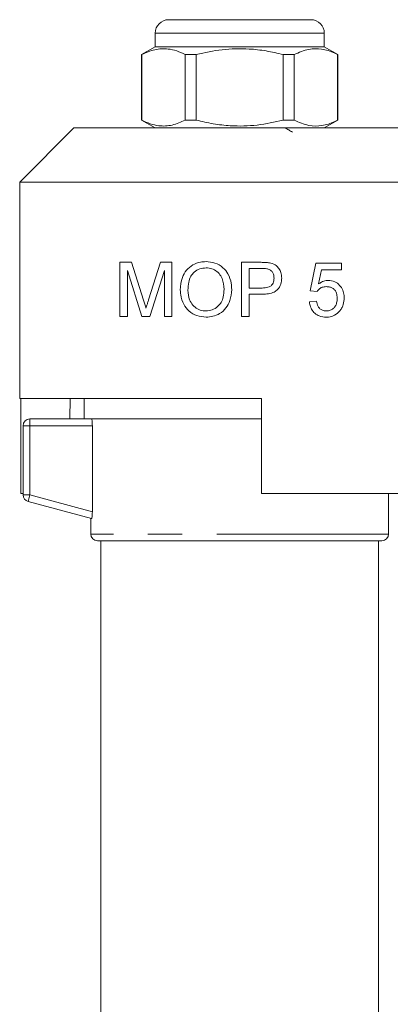
# Model space of a CAD drawing. Units: millimetres. Extents: x 157 to 250, y 96 to 258.
# Drawn here: x 182 to 196, y 218 to 254 of the extents above; entities that cross this region are included whole.
import ezdxf

# ---------------------------------------------------------------- set-up
doc = ezdxf.new("R2010")
doc.units = ezdxf.units.MM
doc.linetypes.add('PHANTOM', pattern=[12.7, 6.35, -1.27, 1.27, -1.27, 1.27, -1.27])

msp = doc.modelspace()

# ---------------------------------------------------------------- linework, layer by layer
at = {"color": 7, "linetype": 'Continuous', "lineweight": 15}
for p, q in [((187.497, 254.367), (192.747, 254.367)), ((186.997, 253.867), (186.997, 253.367)), ((193.247, 253.367), (193.247, 253.867)), ((186.997, 253.367), (186.497, 253.079)), ((192.828, 253.367), (186.997, 253.367)), ((193.247, 253.367), (192.828, 253.367)), ((193.747, 253.079), (193.247, 253.367)), ((186.497, 253.079), (186.497, 250.656)), ((186.504, 253.079), (186.497, 253.079)), ((186.504, 250.656), (186.504, 253.079)), ((188.516, 253.079), (188.11, 253.079)), ((188.11, 253.079), (188.11, 250.656)), ((188.516, 250.656), (188.516, 253.079)), ((192.134, 253.079), (191.728, 253.079)), ((191.728, 253.079), (191.728, 250.656)), ((192.134, 250.656), (192.134, 253.079)), ((193.747, 253.079), (193.739, 253.079)), ((193.739, 253.079), (193.739, 250.656)), ((193.747, 250.656), (193.747, 253.079)), ((186.497, 250.656), (186.997, 250.367)), ((186.504, 250.656), (186.497, 250.656)), ((188.516, 250.656), (188.11, 250.656)), ((192.134, 250.656), (191.728, 250.656)), ((193.247, 250.367), (193.747, 250.656)), ((193.747, 250.656), (193.739, 250.656)), ((183.997, 250.367), (181.997, 248.367)), ((183.997, 250.367), (190.122, 250.367)), ((190.122, 250.367), (196.247, 250.367)), ((181.997, 248.367), (181.997, 240.367)), ((181.997, 248.367), (196.719, 248.367)), ((185.698, 245.404), (186.123, 245.404)), ((185.698, 243.404), (185.698, 245.404)), ((186.123, 245.404), (186.57, 244)), ((186.758, 244.024), (187.201, 245.404)), ((187.201, 245.404), (187.621, 245.404)), ((187.621, 245.404), (187.621, 243.404)), ((190.186, 245.404), (190.92, 245.404)), ((190.186, 243.404), (190.186, 245.404)), ((190.945, 245.173), (190.468, 245.173)), ((190.468, 245.173), (190.468, 244.455)), ((192.724, 244.352), (192.929, 245.378)), ((192.929, 245.378), (193.878, 245.378)), ((193.878, 245.378), (193.878, 245.122)), ((186.511, 243.404), (185.98, 245.096)), ((185.98, 245.096), (185.98, 243.404)), ((187.339, 245.096), (186.806, 243.404)), ((187.339, 243.404), (187.339, 245.096)), ((193.139, 245.122), (193.037, 244.604)), ((193.878, 245.122), (193.139, 245.122)), ((190.468, 244.455), (190.95, 244.455)), ((190.468, 244.224), (190.468, 243.404)), ((190.958, 244.224), (190.468, 244.224)), ((192.98, 244.327), (192.724, 244.352)), ((192.698, 243.942), (192.955, 243.968)), ((185.98, 243.404), (185.698, 243.404)), ((186.806, 243.404), (186.511, 243.404)), ((187.621, 243.404), (187.339, 243.404)), ((190.468, 243.404), (190.186, 243.404)), ((181.997, 240.367), (190.922, 240.367)), ((182.036, 240.367), (182.036, 236.867)), ((183.859, 240.367), (183.846, 239.617)), ((184.372, 240.367), (184.372, 239.617)), ((190.922, 236.867), (190.922, 240.367)), ((182.122, 236.809), (182.122, 239.367)), ((182.372, 239.617), (184.398, 239.617)), ((190.122, 239.617), (184.398, 239.617)), ((184.68, 236.191), (184.68, 239.367)), ((190.922, 239.617), (190.122, 239.617)), ((182.036, 236.867), (182.122, 236.867)), ((190.922, 236.867), (198.2, 236.867)), ((195.622, 235.367), (195.622, 236.867)), ((184.649, 235.94), (182.307, 236.568)), ((184.622, 235.948), (184.622, 235.367)), ((195.372, 235.117), (184.872, 235.117)), ((184.997, 235.117), (184.997, 210.735)), ((195.247, 210.742), (195.247, 235.117))]:
    msp.add_line(p, q, dxfattribs=at)
at = {"color": 8, "linetype": 'PHANTOM', "lineweight": 0}
for p, q in [((193.247, 253.867), (186.997, 253.867)), ((182.372, 239.367), (182.122, 239.367)), ((182.372, 239.367), (182.372, 239.617)), ((182.372, 239.367), (182.372, 236.809)), ((184.68, 239.367), (182.372, 239.367)), ((182.372, 236.809), (182.122, 236.809)), ((182.307, 236.568), (182.372, 236.809)), ((182.372, 236.809), (184.68, 236.191)), ((195.622, 235.367), (184.622, 235.367))]:
    msp.add_line(p, q, dxfattribs=at)
at = {"color": 7, "linetype": 'Continuous', "lineweight": 15}
for centre, radius, start, end in [((187.497, 253.867), 0.5, 90, 180), ((192.747, 253.867), 0.5, 0, 90), ((182.372, 239.367), 0.25, 90, 180), ((182.372, 236.809), 0.25, 180, 255), ((184.872, 235.367), 0.25, 180, 270), ((195.372, 235.367), 0.25, 270, 0)]:
    msp.add_arc(centre, radius, start, end, dxfattribs=at)
for points, knots in [([(186.504, 253.079), (186.663, 253.149), (186.984, 253.291), (187.421, 253.309), (187.798, 253.224), (188.006, 253.127), (188.11, 253.079)], [0, 0, 0, 0, 0.299773, 0.606569, 0.802338, 1, 1, 1, 1]), ([(188.516, 253.079), (188.834, 253.149), (189.476, 253.291), (190.35, 253.309), (191.104, 253.224), (191.519, 253.127), (191.728, 253.079)], [0, 0, 0, 0, 0.299773, 0.606569, 0.802338, 1, 1, 1, 1]), ([(192.134, 253.079), (192.313, 253.157), (192.647, 253.302), (193.154, 253.304), (193.509, 253.193), (193.703, 253.097), (193.739, 253.079)], [0, 0, 0, 0, 0.338594, 0.630605, 0.930487, 1, 1, 1, 1]), ([(188.11, 250.656), (187.951, 250.586), (187.63, 250.444), (187.193, 250.426), (186.816, 250.511), (186.609, 250.608), (186.504, 250.656)], [0, 0, 0, 0, 0.299773, 0.606569, 0.802338, 1, 1, 1, 1]), ([(191.728, 250.656), (191.41, 250.586), (190.768, 250.444), (189.894, 250.426), (189.14, 250.511), (188.725, 250.608), (188.516, 250.656)], [0, 0, 0, 0, 0.2997735, 0.6065688, 0.8023383, 1, 1, 1, 1]), ([(193.739, 250.656), (193.703, 250.638), (193.513, 250.544), (193.158, 250.432), (192.651, 250.431), (192.313, 250.578), (192.134, 250.656)], [0, 0, 0, 0, 0.069513, 0.36188, 0.661405, 1, 1, 1, 1]), ([(192.068, 250.211), (192.023, 250.239), (191.955, 250.28), (191.874, 250.326), (191.835, 250.351), (191.827, 250.366), (191.826, 250.367)], [0, 0, 0, 0, 0.555792, 0.831302, 0.978896, 1, 1, 1, 1]), ([(187.929, 244.377), (187.941, 244.537), (187.96, 244.801), (188.145, 245.121), (188.378, 245.32), (188.638, 245.417), (188.808, 245.426), (188.879, 245.429)], [0, 0, 0, 0, 0.294901, 0.486232, 0.677687, 0.866522, 1, 1, 1, 1]), ([(188.881, 245.199), (188.801, 245.191), (188.641, 245.177), (188.446, 245.057), (188.299, 244.886), (188.222, 244.651), (188.215, 244.472), (188.211, 244.374)], [0, 0, 0, 0, 0.199389, 0.400212, 0.555794, 0.757372, 1, 1, 1, 1]), ([(188.879, 245.429), (188.991, 245.419), (189.216, 245.4), (189.506, 245.229), (189.716, 244.965), (189.814, 244.676), (189.823, 244.478), (189.827, 244.4)], [0, 0, 0, 0, 0.215143, 0.432065, 0.621511, 0.851085, 1, 1, 1, 1]), ([(189.545, 244.402), (189.534, 244.54), (189.517, 244.751), (189.369, 244.997), (189.198, 245.131), (189.026, 245.192), (188.919, 245.197), (188.881, 245.199)], [0, 0, 0, 0, 0.3503603, 0.535627, 0.7215782, 0.9009585, 1, 1, 1, 1]), ([(190.92, 245.404), (190.97, 245.403), (191.044, 245.402), (191.143, 245.396), (191.192, 245.389), (191.217, 245.385)], [0, 0, 0, 0, 0.498639, 0.748871, 1, 1, 1, 1]), ([(191.176, 245.155), (191.157, 245.159), (191.11, 245.169), (191.032, 245.172), (190.974, 245.173), (190.945, 245.173)], [0, 0, 0, 0, 0.2490188, 0.6237511, 1, 1, 1, 1]), ([(191.217, 245.385), (191.291, 245.366), (191.417, 245.335), (191.555, 245.211), (191.638, 245.063), (191.67, 244.93), (191.672, 244.848), (191.673, 244.829)], [0, 0, 0, 0, 0.288981, 0.489151, 0.68852, 0.927999, 1, 1, 1, 1]), ([(190.95, 244.455), (191.023, 244.458), (191.13, 244.463), (191.262, 244.519), (191.333, 244.592), (191.382, 244.695), (191.388, 244.774), (191.391, 244.821)], [0, 0, 0, 0, 0.331044, 0.487148, 0.64456, 0.788369, 1, 1, 1, 1]), ([(191.673, 244.829), (191.666, 244.751), (191.652, 244.594), (191.544, 244.409), (191.38, 244.285), (191.183, 244.232), (191.033, 244.227), (190.958, 244.224)], [0, 0, 0, 0, 0.217156, 0.436304, 0.578343, 0.78732, 1, 1, 1, 1]), ([(191.391, 244.821), (191.387, 244.869), (191.38, 244.955), (191.32, 245.063), (191.249, 245.129), (191.195, 245.148), (191.176, 245.155)], [0, 0, 0, 0, 0.338294, 0.594694, 0.852202, 1, 1, 1, 1]), ([(193.323, 244.506), (193.27, 244.503), (193.174, 244.496), (193.055, 244.423), (193.004, 244.357), (192.98, 244.327)], [0, 0, 0, 0, 0.40094, 0.72032, 1, 1, 1, 1]), ([(193.037, 244.604), (193.071, 244.628), (193.131, 244.671), (193.251, 244.724), (193.338, 244.732), (193.393, 244.737)], [0, 0, 0, 0, 0.313124, 0.565777, 1, 1, 1, 1]), ([(193.724, 244.074), (193.719, 244.141), (193.712, 244.248), (193.642, 244.377), (193.557, 244.455), (193.446, 244.499), (193.367, 244.504), (193.323, 244.506)], [0, 0, 0, 0, 0.2807684, 0.4551331, 0.6302659, 0.793936, 1, 1, 1, 1]), ([(193.393, 244.737), (193.475, 244.728), (193.632, 244.711), (193.816, 244.567), (193.936, 244.385), (193.977, 244.216), (193.98, 244.118), (193.98, 244.09)], [0, 0, 0, 0, 0.259762, 0.498814, 0.712709, 0.915181, 1, 1, 1, 1]), ([(188.878, 243.378), (188.763, 243.388), (188.534, 243.409), (188.241, 243.587), (188.032, 243.861), (187.94, 244.138), (187.932, 244.319), (187.929, 244.377)], [0, 0, 0, 0, 0.223325, 0.44799, 0.650284, 0.8874, 1, 1, 1, 1]), ([(188.211, 244.374), (188.22, 244.252), (188.235, 244.052), (188.382, 243.815), (188.557, 243.673), (188.735, 243.614), (188.842, 243.61), (188.877, 243.609)], [0, 0, 0, 0, 0.316618, 0.515797, 0.715126, 0.907596, 1, 1, 1, 1]), ([(188.877, 243.609), (188.955, 243.615), (189.111, 243.628), (189.307, 243.751), (189.447, 243.922), (189.532, 244.143), (189.54, 244.309), (189.545, 244.402)], [0, 0, 0, 0, 0.20058, 0.403506, 0.575016, 0.761013, 1, 1, 1, 1]), ([(189.827, 244.4), (189.815, 244.26), (189.795, 244.016), (189.627, 243.704), (189.4, 243.505), (189.137, 243.396), (188.963, 243.384), (188.878, 243.378)], [0, 0, 0, 0, 0.267361, 0.464203, 0.662282, 0.836119, 1, 1, 1, 1]), ([(193.98, 244.09), (193.979, 244.048), (193.974, 243.926), (193.923, 243.76), (193.854, 243.659), (193.827, 243.621)], [0, 0, 0, 0, 0.247472, 0.717731, 1, 1, 1, 1]), ([(186.57, 244), (186.585, 243.951), (186.608, 243.878), (186.638, 243.78), (186.653, 243.731), (186.66, 243.707)], [0, 0, 0, 0, 0.499989, 0.749992, 1, 1, 1, 1]), ([(186.66, 243.707), (186.668, 243.733), (186.687, 243.8), (186.72, 243.905), (186.746, 243.985), (186.758, 244.024)], [0, 0, 0, 0, 0.249972, 0.624972, 1, 1, 1, 1]), ([(193.32, 243.378), (193.232, 243.385), (193.082, 243.397), (192.893, 243.513), (192.77, 243.665), (192.714, 243.818), (192.702, 243.912), (192.698, 243.942)], [0, 0, 0, 0, 0.293295, 0.499122, 0.705092, 0.904919, 1, 1, 1, 1]), ([(192.955, 243.968), (192.97, 243.9), (192.993, 243.796), (193.081, 243.685), (193.18, 243.625), (193.264, 243.61), (193.314, 243.609), (193.321, 243.609)], [0, 0, 0, 0, 0.347029, 0.536186, 0.725832, 0.958099, 1, 1, 1, 1]), ([(193.321, 243.609), (193.371, 243.613), (193.461, 243.62), (193.576, 243.686), (193.657, 243.782), (193.715, 243.914), (193.721, 244.016), (193.724, 244.074)], [0, 0, 0, 0, 0.2236287, 0.4020896, 0.5809981, 0.7592138, 1, 1, 1, 1]), ([(193.827, 243.621), (193.764, 243.555), (193.645, 243.433), (193.453, 243.382), (193.349, 243.379), (193.32, 243.378)], [0, 0, 0, 0, 0.456441, 0.848094, 1, 1, 1, 1]), ([(184.649, 239.617), (184.656, 239.617), (184.664, 239.591), (184.676, 239.499), (184.68, 239.434), (184.68, 239.367)], [0, 0, 0, 0, 0.5, 0.5, 1, 1, 1, 1]), ([(184.68, 236.191), (184.68, 236.124), (184.676, 236.058), (184.664, 235.965), (184.656, 235.938), (184.649, 235.94)], [0, 0, 0, 0, 0.5, 0.5, 1, 1, 1, 1])]:
    msp.add_open_spline(points, degree=3, knots=knots, dxfattribs=at)

doc.saveas('drawing.dxf')
